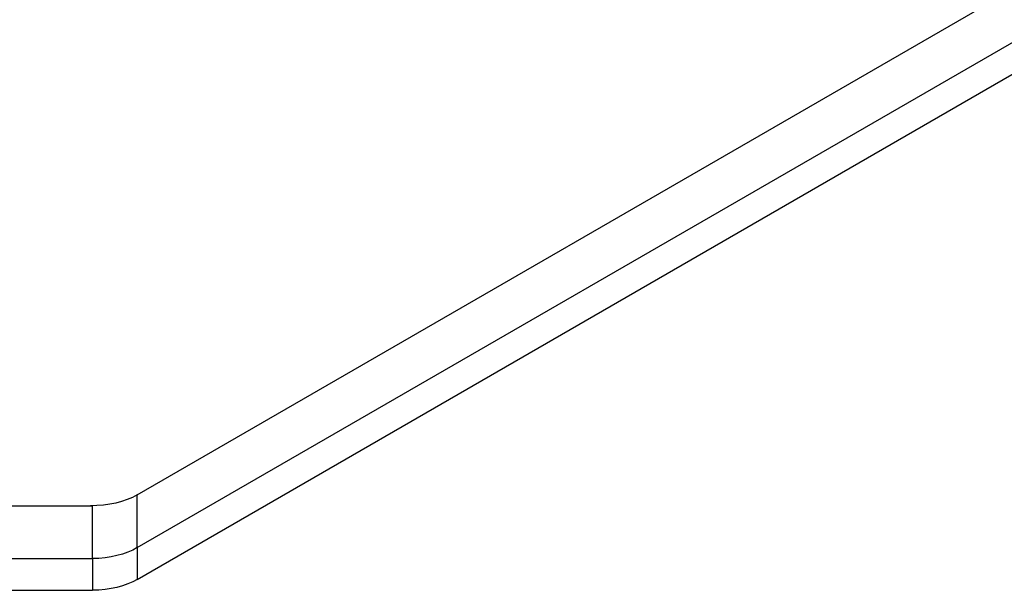
# Model space of a CAD drawing. Units: millimetres. Extents: x -14580 to 13437, y -2579 to -265.
# Drawn here: x 12287 to 12398, y -1687 to -1622 of the extents above; entities that cross this region are included whole.
import ezdxf

# ---------------------------------------------------------------- set-up
doc = ezdxf.new("R2010")
doc.units = ezdxf.units.MM

# ---------------------------------------------------------------- blocks, each defined once
blk = doc.blocks.new('Non-Adjustable Twin with 500mm2 feet')
for p, q in [((-106.36, -2735.3), (232.87, -2539.44)), ((-106.36, -2745.3), (232.87, -2549.44)), ((-106.36, -2751.3), (232.87, -2555.44)), ((-106.36, -2745.3), (-106.36, -2735.3)), ((-191.69, -2737.37), (-114.81, -2737.37)), ((-114.81, -2747.37), (-114.81, -2737.37)), ((-106.36, -2745.3), (-106.36, -2751.3)), ((-191.69, -2747.37), (-114.81, -2747.37)), ((-114.81, -2747.37), (-114.81, -2753.37)), ((-191.69, -2753.37), (-114.81, -2753.37))]:
    blk.add_line(p, q)
at = {"extrusion": (0, 0, -1)}
for centre, end_param in [((-115.02, -2730.3), 1.588399), ((-115.02, -2740.3), 1.553194), ((-115.02, -2746.3), 1.553194)]:
    blk.add_ellipse(centre, major_axis=(12.25, 0), ratio=0.57735, start_param=0.785398, end_param=end_param, dxfattribs=at)

msp = doc.modelspace()

# ---------------------------------------------------------------- block references
at = {"xscale": 0.6, "yscale": 0.6, "zscale": 0.6}
msp.add_blockref('Non-Adjustable Twin with 500mm2 feet', (12363.73, -34.71), dxfattribs=at)

doc.saveas('drawing.dxf')
